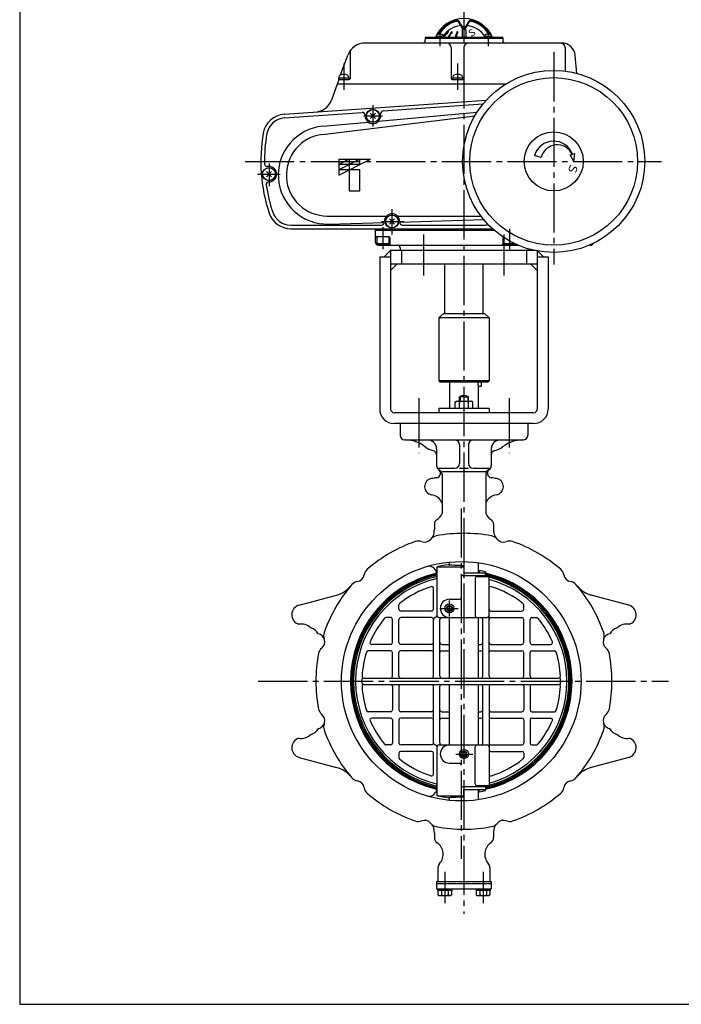
# Model space of a CAD drawing. Extents: x -180 to 206, y -138 to 132.
# Drawn here: x -180 to -59, y -138 to 42 of the extents above; entities that cross this region are included whole.
import ezdxf

# ---------------------------------------------------------------- set-up
doc = ezdxf.new("R2010")
doc.units = 0
doc.linetypes.add('CENTER', pattern=[12, 9, -1, 1, -1])
for name, color, linetype in [('1', 7, 'CONTINUOUS'), ('2', 7, 'CONTINUOUS'), ('20', 7, 'CONTINUOUS'), ('3', 7, 'CONTINUOUS')]:
    doc.layers.add(name, color=color, linetype=linetype)
doc.styles.get("Standard").update_dxf_attribs({"font": 'txt', "bigfont": 'BIGFONT'})

msp = doc.modelspace()

# ---------------------------------------------------------------- linework, layer by layer
at = {"layer": '1', "color": 2, "linetype": 'CENTER'}
for p, q in [((-98.721408, 46.515728), (-98.721408, -121.916411)), ((-106.971408, -27.553494), (-106.971408, -37.630488)), ((-90.471408, -27.553494), (-90.471408, -37.630488)), ((-99.213074, -47.731592), (-99.213074, -111.876408)), ((-101.388074, -67.527414), (-101.388074, -64.554666)), ((-102.900201, -66.023744), (-99.792467, -66.023744)), ((-136.344202, -79.358494), (-61.316475, -79.358494)), ((-100.233534, -92.693244), (-97.1258, -92.693244)), ((-102.221408, -114.271275), (-102.221408, -120.002186)), ((-95.221408, -114.271275), (-95.221408, -120.002186))]:
    msp.add_line(p, q, dxfattribs=at)
at = {"layer": '1'}
for p, q in [((-101.388074, -24.525161), (-101.388074, -29.425161)), ((-95.554741, -24.525161), (-95.554741, -25.358494)), ((-96.054741, -25.358494), (-95.554741, -25.358494)), ((-96.054741, -29.425161), (-96.054741, -25.358494)), ((-100.354741, -28.240976), (-100.096408, -28.091827)), ((-100.354741, -29.425161), (-100.354741, -28.240976)), ((-100.096408, -28.091827), (-97.346408, -28.091827)), ((-98.721408, -27.275161), (-99.554741, -27.275161)), ((-99.554741, -28.091827), (-99.554741, -27.275161)), ((-99.538074, -29.425161), (-99.538074, -28.240976)), ((-98.721408, -27.275161), (-97.888074, -27.275161)), ((-97.904741, -29.425161), (-97.904741, -28.240976)), ((-97.888074, -28.091827), (-97.888074, -27.275161)), ((-97.088074, -28.240976), (-97.346408, -28.091827)), ((-97.088074, -29.425161), (-97.088074, -28.240976)), ((-94.138074, -29.425161), (-103.304741, -29.425161)), ((-103.304741, -29.425161), (-103.304741, -30.191827)), ((-94.138074, -29.425161), (-94.138074, -30.191827)), ((-110.388074, -32.191827), (-110.388074, -34.358494)), ((-87.054741, -32.191827), (-87.054741, -34.358494)), ((-109.554741, -35.191827), (-87.888074, -35.191827)), ((-99.554741, -36.025161), (-99.554741, -39.525161)), ((-97.888074, -36.025161), (-97.888074, -39.525161)), ((-103.721408, -36.858494), (-103.721408, -39.912508)), ((-93.721408, -36.858494), (-93.721408, -39.912508)), ((-103.350325, -40.358494), (-100.388074, -40.358494)), ((-103.350325, -40.605883), (-103.092491, -40.777772)), ((-94.721408, -41.025161), (-102.721408, -41.025161)), ((-99.554741, -40.358494), (-97.888074, -40.358494)), ((-97.054741, -40.358494), (-94.092491, -40.358494)), ((-94.092491, -40.605883), (-94.350325, -40.777772)), ((-102.721408, -41.471147), (-102.721408, -48.667588)), ((-94.721408, -41.471147), (-94.721408, -48.667588)), ((-104.138074, -50.544729), (-104.138074, -51.58073)), ((-93.304741, -50.544729), (-93.304741, -51.58073)), ((-101.388074, -58.044891), (-101.388074, -57.550018)), ((-96.054741, -59.525161), (-96.054741, -57.670589)), ((-103.713074, -59.358494), (-103.939376, -58.966528)), ((-103.629741, -67.358494), (-103.629741, -58.408819)), ((-103.629741, -58.408819), (-98.721408, -58.408819)), ((-98.721408, -58.148997), (-98.721408, -59.525161)), ((-95.907751, -59.126718), (-95.907751, -59.525161)), ((-94.809004, -59.337136), (-94.809004, -59.525161)), ((-94.796408, -60.057379), (-98.879741, -60.057379)), ((-98.721408, -59.525161), (-94.796408, -59.525161)), ((-96.696463, -60.555482), (-96.696463, -67.358494)), ((-94.129741, -60.222149), (-96.36313, -60.222149)), ((-94.796408, -60.057379), (-94.796408, -59.525161)), ((-94.129741, -78.441827), (-94.129741, -60.222149)), ((-104.296408, -66.191827), (-104.296408, -62.367688)), ((-128.862576, -65.420963), (-122.024046, -63.588585)), ((-101.379741, -64.358494), (-99.546408, -64.358494)), ((-68.580239, -65.420963), (-75.41877, -63.588585)), ((-110.629741, -66.191827), (-110.629741, -65.387542)), ((-104.629741, -66.525161), (-110.296408, -66.525161)), ((-93.796408, -66.525161), (-88.129741, -66.525161)), ((-87.796408, -66.191827), (-87.796408, -65.387542)), ((-112.129741, -67.691827), (-112.982001, -67.691827)), ((-111.796408, -72.275161), (-111.796408, -68.025161)), ((-110.629741, -72.275161), (-110.629741, -68.025161)), ((-104.629741, -67.691827), (-110.296408, -67.691827)), ((-104.296408, -78.441827), (-104.296408, -68.025161)), ((-103.296408, -67.691827), (-94.463074, -67.691827)), ((-103.129741, -78.441827), (-103.129741, -68.025161)), ((-101.388074, -78.775161), (-101.388074, -67.691827)), ((-96.054741, -78.775161), (-96.054741, -67.691827)), ((-95.296408, -78.441827), (-95.296408, -68.025161)), ((-93.796408, -67.691827), (-88.129741, -67.691827)), ((-87.796408, -72.275161), (-87.796408, -68.025161)), ((-86.629741, -72.275161), (-86.629741, -68.025161)), ((-86.296408, -67.691827), (-85.444148, -67.691827)), ((-112.129741, -73.775161), (-116.256116, -73.775161)), ((-112.129741, -72.608494), (-115.579325, -72.608494)), ((-104.629741, -72.608494), (-110.296408, -72.608494)), ((-104.629741, -73.775161), (-110.296408, -73.775161)), ((-102.796408, -72.608494), (-101.388074, -72.608494)), ((-102.796408, -73.775161), (-101.388074, -73.775161)), ((-96.054741, -72.608494), (-95.629741, -72.608494)), ((-96.054741, -73.775161), (-95.629741, -73.775161)), ((-93.796408, -72.608494), (-88.129741, -72.608494)), ((-93.796408, -73.775161), (-88.129741, -73.775161)), ((-86.296408, -72.608494), (-82.846824, -72.608494)), ((-86.296408, -73.775161), (-82.170032, -73.775161)), ((-111.796408, -78.441827), (-111.796408, -74.108494)), ((-110.629741, -78.441827), (-110.629741, -74.108494)), ((-87.796408, -78.441827), (-87.796408, -74.108494)), ((-86.629741, -78.441827), (-86.629741, -74.108494)), ((-117.022833, -78.775161), (-81.403316, -78.775161)), ((-117.022833, -79.941827), (-81.403316, -79.941827)), ((-111.796408, -80.275161), (-111.796408, -84.608494)), ((-110.629741, -80.275161), (-110.629741, -84.608494)), ((-104.296408, -90.691827), (-104.296408, -80.275161)), ((-103.129741, -90.691827), (-103.129741, -80.275161)), ((-101.388074, -91.025161), (-101.388074, -79.941827)), ((-96.054741, -91.025161), (-96.054741, -79.941827)), ((-95.296408, -90.691827), (-95.296408, -80.275161)), ((-94.129741, -80.275161), (-94.129741, -98.49484)), ((-87.796408, -80.275161), (-87.796408, -84.608494)), ((-86.629741, -80.275161), (-86.629741, -84.608494)), ((-112.129741, -84.941827), (-116.256116, -84.941827)), ((-112.129741, -86.108494), (-115.579325, -86.108494)), ((-111.796408, -86.441827), (-111.796408, -90.691827)), ((-110.629741, -86.441827), (-110.629741, -90.691827)), ((-104.629741, -84.941827), (-110.296408, -84.941827)), ((-104.629741, -86.108494), (-110.296408, -86.108494)), ((-102.796408, -84.941827), (-101.388074, -84.941827)), ((-102.796408, -86.108494), (-101.388074, -86.108494)), ((-96.054741, -84.941827), (-95.629741, -84.941827)), ((-96.054741, -86.108494), (-95.629741, -86.108494)), ((-93.796408, -84.941827), (-88.129741, -84.941827)), ((-93.796408, -86.108494), (-88.129741, -86.108494)), ((-87.796408, -86.441827), (-87.796408, -90.691827)), ((-86.629741, -86.441827), (-86.629741, -90.691827)), ((-86.296408, -84.941827), (-82.170032, -84.941827)), ((-86.296408, -86.108494), (-82.846824, -86.108494)), ((-112.129741, -91.025161), (-112.982001, -91.025161)), ((-104.629741, -91.025161), (-110.296408, -91.025161)), ((-103.629741, -100.308169), (-103.629741, -91.358494)), ((-103.296408, -91.025161), (-94.463074, -91.025161)), ((-96.696463, -98.161506), (-96.696463, -91.358494)), ((-93.796408, -91.025161), (-88.129741, -91.025161)), ((-86.296408, -91.025161), (-85.444148, -91.025161)), ((-128.862576, -93.296025), (-122.024046, -95.128403)), ((-110.629741, -92.525161), (-110.629741, -93.329446)), ((-104.629741, -92.191827), (-110.296408, -92.191827)), ((-104.296408, -96.3493), (-104.296408, -92.525161)), ((-93.796408, -92.191827), (-88.129741, -92.191827)), ((-87.796408, -92.525161), (-87.796408, -93.329446)), ((-68.580239, -93.296025), (-75.41877, -95.128403)), ((-101.379741, -94.358494), (-99.546408, -94.358494)), ((-94.796408, -98.65961), (-98.879741, -98.65961)), ((-94.129741, -98.49484), (-96.36313, -98.49484)), ((-94.796408, -98.65961), (-94.796408, -99.191827)), ((-94.796408, -98.65961), (-94.796408, -99.191827)), ((-103.713074, -99.358494), (-103.939376, -99.75046)), ((-103.629741, -100.308169), (-98.721408, -100.308169)), ((-101.388074, -101.166971), (-101.388074, -100.672097)), ((-98.721408, -99.191827), (-94.796408, -99.191827)), ((-98.721408, -100.567991), (-98.721408, -99.191827)), ((-96.054741, -101.046399), (-96.054741, -99.191827)), ((-95.907751, -99.59027), (-95.907751, -99.191827)), ((-94.809004, -99.379852), (-94.809004, -99.191827)), ((-104.138074, -107.136258), (-104.138074, -107.989488)), ((-93.304741, -107.136258), (-93.304741, -107.989488)), ((-103.471408, -113.492468), (-103.471408, -116.025161)), ((-93.971408, -113.492468), (-93.971408, -116.025161)), ((-103.721408, -116.025161), (-93.721408, -116.025161)), ((-103.721408, -116.025161), (-103.721408, -117.358494)), ((-103.721408, -116.358494), (-93.721408, -116.358494)), ((-93.721408, -116.025161), (-93.721408, -117.358494)), ((-103.721408, -117.358494), (-93.721408, -117.358494)), ((-103.504741, -117.691827), (-103.504741, -117.358494)), ((-100.938074, -117.691827), (-103.504741, -117.691827)), ((-103.471408, -117.691827), (-103.471408, -118.488213)), ((-103.471408, -118.488213), (-103.263074, -118.608494)), ((-103.263074, -118.608494), (-101.179741, -118.608494)), ((-102.846408, -117.691827), (-102.846408, -118.488213)), ((-102.221408, -117.691827), (-102.304741, -117.358494)), ((-102.221408, -117.358494), (-102.138074, -117.691827)), ((-101.596408, -117.691827), (-101.596408, -118.488213)), ((-100.971408, -118.488213), (-101.179741, -118.608494)), ((-100.971408, -117.691827), (-100.971408, -118.488213)), ((-100.938074, -117.358494), (-100.938074, -117.691827)), ((-96.504741, -117.691827), (-96.504741, -117.358494)), ((-93.938074, -117.691827), (-96.504741, -117.691827)), ((-96.471408, -117.691827), (-96.471408, -118.488213)), ((-96.471408, -118.488213), (-96.263074, -118.608494)), ((-96.263074, -118.608494), (-94.179741, -118.608494)), ((-95.846408, -117.691827), (-95.846408, -118.488213)), ((-95.221408, -117.691827), (-95.304741, -117.358494)), ((-95.221408, -117.358494), (-95.138074, -117.691827)), ((-94.596408, -117.691827), (-94.596408, -118.488213)), ((-93.971408, -118.488213), (-94.179741, -118.608494)), ((-93.971408, -117.691827), (-93.971408, -118.488213)), ((-93.938074, -117.358494), (-93.938074, -117.691827))]:
    msp.add_line(p, q, dxfattribs=at)
at = {"layer": '1', "color": 2}
for p, q in [((-99.419408, -27.195675), (-99.419408, -28.091827)), ((-98.023408, -27.195675), (-98.023408, -28.091827))]:
    msp.add_line(p, q, dxfattribs=at)
at = {"layer": '1'}
for centre, radius in [((-99.213074, -79.358494), 21.916667), ((-101.388074, -66.023744), 0.8375), ((-101.388074, -66.023744), 0.525), ((-101.388074, -66.023744), 0.409833), ((-98.721408, -92.693244), 0.8375), ((-98.721408, -92.693244), 0.525), ((-98.721408, -92.693244), 0.409833)]:
    msp.add_circle(centre, radius, dxfattribs=at)
at = {"layer": '1', "color": 2}
for centre in [(-101.388074, -66.023744), (-98.721408, -92.693244)]:
    msp.add_circle(centre, 0.5, dxfattribs=at)
at = {"layer": '1'}
for centre, radius, start, end in [((-93.521627, -24.525161), 2.666667, 180, 198.209957), ((-98.721408, -28.53905), 1.513889, 56.601512, 123.398491), ((-99.946408, -28.765903), 0.665044, 52.121121, 127.878879), ((-98.721408, -30.550858), 2.45, 70.528781, 109.471223), ((-97.496408, -28.765903), 0.665044, 52.121121, 127.878879), ((-109.554741, -34.358494), 0.833333, 180, 270), ((-109.436884, -41.025161), 5.833333, 51.427349, 90), ((-105.388074, -36.858494), 1.666667, 0, 90), ((-100.388074, -36.025161), 0.833333, 0, 90), ((-97.054741, -36.025161), 0.833333, 90, 180), ((-92.054741, -36.858494), 1.666667, 90, 180), ((-88.005932, -41.025161), 5.833333, 90, 128.572651), ((-87.888074, -34.358494), 0.833333, 270, 360), ((-103.721408, -33.858494), 3.333333, 231.427349, 258.463041), ((-104.554741, -37.940977), 0.833333, 0, 78.463041), ((-92.888074, -37.940977), 0.833333, 101.536959, 180), ((-93.721408, -33.858494), 3.333333, 281.536959, 308.572651), ((-100.388074, -39.525161), 0.833333, 270, 360), ((-97.054741, -39.525161), 0.833333, 180, 270), ((-103.833354, -41.285178), 0.833333, 277.647133, 55.447038), ((-102.888074, -39.912508), 0.833333, 180, 236.309932), ((-103.554741, -41.471147), 0.833333, 0, 56.309932), ((-93.888074, -41.471147), 0.833333, 123.690068, 180), ((-93.609461, -41.285178), 0.833333, 124.552962, 262.352867), ((-94.554741, -39.912508), 0.833333, 303.690068, 360), ((-104.429741, -43.731272), 1.5, 99.102786, 261.496804), ((-98.721408, -79.358494), 37.58163, 97.647133, 99.102786), ((-98.721408, -79.358494), 37.58163, 80.897214, 82.352867), ((-93.013074, -43.731272), 1.5, 278.503196, 80.897214), ((-105.021199, -47.687303), 2.5, 23.086099, 81.496804), ((-92.421616, -47.687303), 2.5, 98.503196, 156.913901), ((-103.304741, -50.544729), 0.833333, 120.993277, 180), ((-105.021199, -47.687303), 2.5, 300.993277, 336.913901), ((-92.421616, -47.687303), 2.5, 203.086099, 239.006723), ((-94.138074, -50.544729), 0.833333, 0, 59.006723), ((-105.834026, -52.021612), 1.666667, 314.636169, 352.399528), ((-109.138074, -51.58073), 5, 352.399528, 360), ((-88.304741, -51.58073), 5, 180, 187.600472), ((-91.608789, -52.021612), 1.666667, 187.600472, 225.363831), ((-98.721408, -79.358494), 27.083333, 109.181635, 130.818365), ((-107.072408, -55.352917), 1.666667, 69.178135, 109.181635), ((-105.946773, -52.393065), 1.5, 249.178135, 320.821865), ((-103.492018, -54.393554), 1.666667, 100.818365, 140.821865), ((-98.721408, -79.358494), 27.083333, 79.181635, 100.818365), ((-93.950797, -54.393554), 1.666667, 39.178135, 79.181635), ((-91.496043, -52.393065), 1.5, 219.178135, 290.821865), ((-90.370408, -55.352917), 1.666667, 70.818365, 110.821865), ((-98.721408, -79.358494), 27.083333, 49.181635, 70.818365), ((-115.335348, -60.123527), 1.666667, 130.818365, 170.821865), ((-105.094076, -59.633195), 1.333333, 30, 106.601694), ((-104.007906, -59.358494), 0.294831, 283.481732, 360), ((-99.213074, -79.358494), 20.5, 102.441762, 102.680383), ((-98.796408, -79.358494), 21.5, 97.371053, 102.991482), ((-95.888074, 48.632088), 106.818669, 266.959066, 268.480068), ((-95.907751, 17.329986), 76.456704, 269.889847, 270), ((-99.212775, -79.358545), 20.5, 77.595146, 80.722244), ((-82.107468, -60.123527), 1.666667, 9.178135, 49.181635), ((-99.213074, -79.358494), 20.271899, 103.481732, 256.518268), ((-99.213074, -79.358494), 20.105969, 102.689617, 257.310383), ((-117.956375, -62.744554), 1.666667, 99.178135, 139.181635), ((-99.213074, -79.358494), 19.934732, 102.800462, 257.199538), ((-99.213074, -79.358494), 19.702297, 102.954084, 257.045916), ((-99.213074, -79.358494), 19.333333, 103.205732, 256.794268), ((-118.461472, -59.61843), 1.5, 279.178135, 350.821865), ((-98.879741, -59.724045), 0.333333, 180, 270), ((-96.36313, -60.555482), 0.333333, 90, 180), ((-99.213074, -79.358494), 20.105969, 282.689617, 77.310383), ((-99.213074, -79.358494), 20.271899, 282.58404, 77.41596), ((-99.213074, -79.358494), 19.934732, 282.800462, 77.199538), ((-99.213074, -79.358494), 19.8, 75.123642, 77.110941), ((-99.213074, -79.358494), 19.702297, 284.951846, 75.048154), ((-99.213074, -79.358494), 19.333333, 285.244051, 74.755949), ((-78.981343, -59.61843), 1.5, 189.178135, 260.821865), ((-79.486441, -62.744554), 1.666667, 40.818365, 80.821865), ((-98.721408, -79.358494), 27.083333, 139.181635, 160.818365), ((-123.318141, -58.758956), 5, 285, 320.054135), ((-99.213074, -79.358494), 18.166667, 107.682274, 128.425414), ((-104.629741, -62.367688), 0.333333, 0, 107.682274), ((-93.796408, -62.367688), 0.333333, 72.317726, 180), ((-99.213074, -79.358494), 18.166667, 51.574586, 72.317726), ((-98.721408, -79.358494), 27.083333, 19.181635, 40.818365), ((-74.124674, -58.758956), 5, 219.945865, 255), ((-101.379741, -66.025161), 1.666667, 90, 270), ((-99.546408, -64.025161), 0.333333, 270, 360), ((-128.388074, -67.191827), 1.833333, 105, 250.977807), ((-110.296408, -65.387542), 0.333333, 128.425414, 180), ((-110.296408, -66.191827), 0.333333, 180, 270), ((-104.629741, -66.191827), 0.333333, 270, 360), ((-93.796408, -66.191827), 0.333333, 180, 270), ((-88.129741, -66.191827), 0.333333, 270, 360), ((-88.129741, -65.387542), 0.333333, 0, 51.574586), ((-69.054741, -67.191827), 1.833333, 289.022193, 75), ((-99.213074, -79.358494), 18.166667, 140.541881, 156.59698), ((-112.982001, -68.025161), 0.333333, 90, 140.541881), ((-112.129741, -68.025161), 0.333333, 0, 90), ((-110.296408, -68.025161), 0.333333, 90, 180), ((-104.629741, -68.025161), 0.333333, 0, 90), ((-103.963074, -68.025161), 0.333333, 90, 180), ((-103.963074, -67.358494), 0.333333, 270, 0), ((-103.296408, -67.358494), 0.333333, 180, 270), ((-102.796408, -68.025161), 0.333333, 90, 180), ((-96.36313, -67.358494), 0.333333, 180, 270), ((-95.629741, -68.025161), 0.333333, 0, 90), ((-94.463074, -67.358494), 0.333333, 270, 360), ((-93.796408, -68.025161), 0.333333, 90, 180), ((-88.129741, -68.025161), 0.333333, 0, 90), ((-86.296408, -68.025161), 0.333333, 90, 180), ((-85.444148, -68.025161), 0.333333, 39.458119, 90), ((-99.213074, -79.358494), 18.166667, 23.40302, 39.458119), ((-128.504121, -71.37824), 2.5, 45.073483, 101.104557), ((-127.296713, -71.701764), 2.166667, 28.690895, 75.073456), ((-70.146102, -71.701764), 2.166667, 104.926544, 151.309105), ((-68.938695, -71.37824), 2.5, 78.895443, 134.926517), ((-125.686837, -72.133129), 1.5, 309.178135, 78.822554), ((-122.726985, -71.007494), 1.666667, 160.818365, 200.821865), ((-71.755978, -72.133129), 1.5, 101.177446, 230.821865), ((-74.71583, -71.007494), 1.666667, 339.178135, 19.181635), ((-123.686348, -74.587884), 1.666667, 129.178135, 169.181635), ((-116.256116, -74.108494), 0.333333, 90, 162.878886), ((-115.579325, -72.275161), 0.333333, 156.59698, 270), ((-112.129741, -72.275161), 0.333333, 270, 360), ((-112.129741, -74.108494), 0.333333, 0, 90), ((-110.296408, -72.275161), 0.333333, 180, 270), ((-110.296408, -74.108494), 0.333333, 90, 180), ((-104.629741, -72.275161), 0.333333, 270, 0), ((-104.629741, -74.108494), 0.333333, 0, 90), ((-102.796408, -72.275161), 0.333333, 180, 270), ((-102.796408, -74.108494), 0.333333, 90, 180), ((-95.629741, -72.275161), 0.333333, 270, 360), ((-95.629741, -74.108494), 0.333333, 360, 90), ((-93.796408, -72.275161), 0.333333, 180, 270), ((-93.796408, -74.108494), 0.333333, 90, 180), ((-88.129741, -72.275161), 0.333333, 270, 360), ((-88.129741, -74.108494), 0.333333, 0, 90), ((-86.296408, -72.275161), 0.333333, 180, 270), ((-86.296408, -74.108494), 0.333333, 90, 180), ((-82.846824, -72.275161), 0.333333, 270, 23.40302), ((-82.170032, -74.108494), 0.333333, 17.121114, 90), ((-73.756468, -74.587884), 1.666667, 10.818365, 50.821865), ((-98.721408, -79.358494), 27.083333, 169.181635, 190.818365), ((-99.213074, -79.358494), 18.166667, 162.878886, 177.053591), ((-99.213074, -79.358494), 18.166667, 2.946409, 17.121114), ((-98.721408, -79.358494), 27.083333, 349.181635, 10.818365), ((-99.213074, -79.358494), 18.166667, 178.159911, 181.840089), ((-117.022833, -78.441827), 0.333333, 177.053591, 270), ((-112.129741, -78.441827), 0.333333, 270, 360), ((-110.296408, -78.441827), 0.333333, 180, 270), ((-104.629741, -78.441827), 0.333333, 270, 360), ((-102.796408, -78.441827), 0.333333, 180, 270), ((-95.629741, -78.441827), 0.333333, 270, 360), ((-93.796408, -78.441827), 0.333333, 180, 270), ((-88.129741, -78.441827), 0.333333, 270, 360), ((-86.296408, -78.441827), 0.333333, 180, 270), ((-81.403316, -78.441827), 0.333333, 270, 2.946409), ((-99.213074, -79.358494), 18.166667, 358.159911, 1.840089), ((-117.022833, -80.275161), 0.333333, 90, 182.946409), ((-99.213074, -79.358494), 18.166667, 182.946409, 197.121114), ((-112.129741, -80.275161), 0.333333, 0, 90), ((-110.296408, -80.275161), 0.333333, 90, 180), ((-104.629741, -80.275161), 0.333333, 0, 90), ((-102.796408, -80.275161), 0.333333, 90, 180), ((-95.629741, -80.275161), 0.333333, 0, 90), ((-93.796408, -80.275161), 0.333333, 90, 180), ((-88.129741, -80.275161), 0.333333, 0, 90), ((-86.296408, -80.275161), 0.333333, 90, 180), ((-99.213074, -79.358494), 18.166667, 342.878886, 357.053591), ((-81.403316, -80.275161), 0.333333, 357.053591, 90), ((-123.686348, -84.129105), 1.666667, 190.818365, 230.821865), ((-116.256116, -84.608494), 0.333333, 197.121114, 270), ((-112.129741, -84.608494), 0.333333, 270, 0), ((-110.296408, -84.608494), 0.333333, 180, 270), ((-104.629741, -84.608494), 0.333333, 270, 360), ((-102.796408, -84.608494), 0.333333, 180, 270), ((-95.629741, -84.608494), 0.333333, 270, 360), ((-93.796408, -84.608494), 0.333333, 180, 270), ((-88.129741, -84.608494), 0.333333, 270, 360), ((-86.296408, -84.608494), 0.333333, 180, 270), ((-82.170032, -84.608494), 0.333333, 270, 342.878886), ((-73.756468, -84.129105), 1.666667, 309.178135, 349.181635), ((-125.686837, -86.583859), 1.5, 281.177446, 50.821865), ((-115.579325, -86.441827), 0.333333, 90, 203.40302), ((-112.129741, -86.441827), 0.333333, 360, 90), ((-110.296408, -86.441827), 0.333333, 90, 180), ((-104.629741, -86.441827), 0.333333, 0, 90), ((-102.796408, -86.441827), 0.333333, 90, 180), ((-95.629741, -86.441827), 0.333333, 0, 90), ((-93.796408, -86.441827), 0.333333, 90, 180), ((-88.129741, -86.441827), 0.333333, 0, 90), ((-86.296408, -86.441827), 0.333333, 90, 180), ((-82.846824, -86.441827), 0.333333, 336.59698, 90), ((-71.755978, -86.583859), 1.5, 129.178135, 258.822554), ((-127.296713, -87.015224), 2.166667, 284.926544, 331.309105), ((-122.726985, -87.709494), 1.666667, 159.178135, 199.181635), ((-98.721408, -79.358494), 27.083333, 199.181635, 220.818365), ((-99.213074, -79.358494), 18.166667, 203.40302, 219.458119), ((-99.213074, -79.358494), 18.166667, 320.541881, 336.59698), ((-98.721408, -79.358494), 27.083333, 319.181635, 340.818365), ((-74.71583, -87.709494), 1.666667, 340.818365, 20.821865), ((-70.146102, -87.015224), 2.166667, 208.690895, 255.073456), ((-128.388074, -91.525161), 1.833333, 109.022193, 255), ((-128.504121, -87.338748), 2.5, 258.895443, 314.926517), ((-68.938695, -87.338748), 2.5, 225.073483, 281.104557), ((-69.054741, -91.525161), 1.833333, 285, 70.977807), ((-112.982001, -90.691827), 0.333333, 219.458119, 270), ((-112.129741, -90.691827), 0.333333, 270, 360), ((-110.296408, -90.691827), 0.333333, 180, 270), ((-104.629741, -90.691827), 0.333333, 270, 360), ((-103.963074, -90.691827), 0.333333, 180, 270), ((-103.963074, -91.358494), 0.333333, 0, 90), ((-103.296408, -91.358494), 0.333333, 90, 180), ((-102.796408, -90.691827), 0.333333, 180, 270), ((-101.379741, -92.691827), 1.666667, 90, 270), ((-96.36313, -91.358494), 0.333333, 90, 180), ((-95.629741, -90.691827), 0.333333, 270, 360), ((-94.463074, -91.358494), 0.333333, 0, 90), ((-93.796408, -90.691827), 0.333333, 180, 270), ((-88.129741, -90.691827), 0.333333, 270, 360), ((-86.296408, -90.691827), 0.333333, 180, 270), ((-85.444148, -90.691827), 0.333333, 270, 320.541881), ((-110.296408, -92.525161), 0.333333, 90, 180), ((-110.296408, -93.329446), 0.333333, 180, 231.574586), ((-99.213074, -79.358494), 18.166667, 231.574586, 252.317726), ((-104.629741, -92.525161), 0.333333, 360, 90), ((-93.796408, -92.525161), 0.333333, 90, 180), ((-99.213074, -79.358494), 18.166667, 287.682274, 308.425414), ((-88.129741, -92.525161), 0.333333, 0, 90), ((-88.129741, -93.329446), 0.333333, 308.425414, 360), ((-123.318141, -99.958033), 5, 39.945865, 75), ((-99.546408, -94.691827), 0.333333, 0, 90), ((-74.124674, -99.958033), 5, 105, 140.054135), ((-117.956375, -95.972434), 1.666667, 220.818365, 260.821865), ((-104.629741, -96.3493), 0.333333, 252.317726, 360), ((-93.796408, -96.3493), 0.333333, 180, 287.682274), ((-79.486441, -95.972434), 1.666667, 279.178135, 319.181635), ((-118.461472, -99.098558), 1.5, 9.178135, 80.821865), ((-115.335348, -98.593461), 1.666667, 189.178135, 229.181635), ((-104.007906, -99.358494), 0.294831, 0, 76.518268), ((-98.879741, -98.992943), 0.333333, 90, 180), ((-96.36313, -98.161506), 0.333333, 180, 270), ((-99.213074, -79.358494), 19.8, 282.889059, 284.876358), ((-82.107468, -98.593461), 1.666667, 310.818365, 350.821865), ((-78.981343, -99.098558), 1.5, 99.178135, 170.821865), ((-98.721408, -79.358494), 27.083333, 229.181635, 250.818365), ((-105.094076, -99.083793), 1.333333, 253.398306, 330), ((-99.213074, -79.358494), 20.5, 257.319617, 257.558238), ((-98.796408, -79.358494), 21.5, 257.008518, 262.628947), ((-95.888074, -207.349077), 106.818669, 91.519932, 93.040934), ((-95.907751, -176.046975), 76.456704, 90, 90.110153), ((-99.212775, -79.358444), 20.5, 279.277756, 282.404854), ((-98.721408, -79.358494), 27.083333, 289.181635, 310.818365), ((-107.072408, -103.364071), 1.666667, 250.818365, 290.821865), ((-105.946773, -106.323923), 1.5, 39.178135, 110.821865), ((-103.492018, -104.323434), 1.666667, 219.178135, 259.181635), ((-105.834026, -106.695376), 1.666667, 7.600472, 45.363831), ((-98.721408, -79.358494), 27.083333, 259.181635, 280.818365), ((-93.950797, -104.323434), 1.666667, 280.818365, 320.821865), ((-91.608789, -106.695376), 1.666667, 134.636169, 172.399528), ((-91.496043, -106.323923), 1.5, 69.178135, 140.821865), ((-90.370408, -103.364071), 1.666667, 249.178135, 289.181635), ((-109.138074, -107.136258), 5, 0, 7.600472), ((-102.971408, -107.989488), 1.166667, 180, 236.010975), ((-94.471408, -107.989488), 1.166667, 303.989025, 360), ((-88.304741, -107.136258), 5, 172.399528, 180), ((-105.021199, -111.029685), 2.5, 317.804066, 56.010975), ((-92.421616, -111.029685), 2.5, 123.989025, 222.195934), ((-102.304741, -113.492468), 1.166667, 137.804066, 180), ((-95.138074, -113.492468), 1.166667, 0, 42.195934), ((-103.158908, -118.086483), 0.508962, 232.121121, 307.878879), ((-102.221408, -116.720446), 1.875, 250.528777, 289.471219), ((-101.283908, -118.086483), 0.508962, 232.121121, 307.878879), ((-96.158908, -118.086483), 0.508962, 232.121121, 307.878879), ((-95.221408, -116.720446), 1.875, 250.528777, 289.471219), ((-94.283908, -118.086483), 0.508962, 232.121121, 307.878879)]:
    msp.add_arc(centre, radius, start, end, dxfattribs=at)
at = {"layer": '2'}
for p, q in [((-99.054741, 39.891506), (-99.054741, 38.508173)), ((-98.888074, 40.058173), (-98.82728, 40.058173)), ((-98.615497, 40.058192), (-98.554741, 40.058173)), ((-98.388074, 39.891506), (-98.388074, 38.508173)), ((-91.638074, 38.508173), (-105.804741, 38.508173)), ((-105.804741, 38.508173), (-105.804741, 37.974839)), ((-91.638074, 38.308173), (-105.804741, 38.308173)), ((-102.507492, 38.674839), (-103.774158, 38.674839)), ((-103.774158, 38.674839), (-103.774158, 38.508173)), ((-103.724158, 38.83801), (-103.724158, 38.674839)), ((-102.557492, 38.83801), (-102.557492, 38.674839)), ((-102.507492, 38.674839), (-102.507492, 38.508173)), ((-93.668657, 38.674839), (-94.935324, 38.674839)), ((-94.935324, 38.674839), (-94.935324, 38.508173)), ((-94.885324, 38.83801), (-94.885324, 38.674839)), ((-93.718657, 38.83801), (-93.718657, 38.674839)), ((-93.668657, 38.674839), (-93.668657, 38.508173)), ((-91.638074, 38.508173), (-91.638074, 37.974839)), ((-80.835067, 37.474839), (-116.824273, 37.474839)), ((-101.054741, 36.641506), (-101.054741, 30.974839)), ((-98.721408, 36.641506), (-98.721408, 30.974839)), ((-80.221408, 36.641506), (-80.221408, 32.344118)), ((-121.282074, 31.639811), (-119.956581, 35.281573)), ((-119.554741, 35.769658), (-119.554741, 30.974839)), ((-78.058682, 31.924896), (-78.344581, 35.192729)), ((-121.584766, 30.808173), (-122.960691, 27.02785)), ((-121.679741, 31.058173), (-121.679741, 30.808173)), ((-119.763074, 31.058173), (-121.679741, 31.058173)), ((-121.679741, 30.808173), (-119.721408, 30.808173)), ((-121.596408, 31.312675), (-121.596408, 31.058173)), ((-119.846408, 31.312675), (-119.846408, 31.058173)), ((-119.763074, 31.058173), (-119.763074, 30.808173)), ((-100.888074, 30.808173), (-98.888074, 30.808173)), ((-100.846408, 31.058173), (-100.846408, 30.808173)), ((-98.929741, 31.058173), (-100.846408, 31.058173)), ((-100.763074, 31.312675), (-100.763074, 31.058173)), ((-99.013074, 31.312675), (-99.013074, 31.058173)), ((-98.929741, 31.058173), (-98.929741, 30.808173)), ((-91.084453, 29.974839), (-121.888074, 29.974839)), ((-131.621486, 24.439855), (-94.630595, 27.02651)), ((-113.506286, 25.038298), (-95.242081, 26.315456)), ((-131.574981, 23.774812), (-117.339619, 24.770246)), ((-124.623553, 20.753717), (-96.744125, 24.131751)), ((-116.804741, 24.141506), (-116.804741, 24.271464)), ((-115.859479, 23.670101), (-114.91667, 24.61291)), ((-114.91667, 23.670101), (-115.859479, 24.61291)), ((-114.343506, 23.18452), (-96.307296, 24.847323)), ((-113.971408, 24.141506), (-113.971408, 24.539516)), ((-124.545224, 22.243999), (-116.240069, 23.009671)), ((-121.638074, 16.224839), (-121.638074, 13.308173)), ((-121.638074, 16.224839), (-115.804741, 16.224839)), ((-121.638074, 13.308173), (-115.804741, 16.224839)), ((-117.749186, 16.224839), (-121.638074, 14.280395)), ((-119.69363, 16.224839), (-121.638074, 15.252617)), ((-119.69363, 16.224839), (-119.69363, 10.391506)), ((-117.749186, 15.252617), (-117.749186, 16.224839)), ((-84.605396, 16.511553), (-85.843069, 16.889948)), ((-79.2864, 16.988841), (-78.905922, 17.090789)), ((-78.604741, 15.808173), (-79.2864, 16.988841)), ((-78.840677, 17.108272), (-78.405642, 17.224839)), ((-78.604741, 15.808173), (-78.405642, 17.224839)), ((-134.388074, 14.891506), (-134.718397, 14.891506)), ((-117.749186, 15.252617), (-121.638074, 15.252617)), ((-134.859479, 13.003435), (-133.91667, 13.946244)), ((-133.91667, 13.003435), (-134.859479, 13.946244)), ((-117.749186, 14.280395), (-121.638074, 14.280395)), ((-117.749186, 10.391506), (-117.749186, 14.280395)), ((-134.388074, 12.058173), (-134.406465, 12.058173)), ((-119.69363, 10.391506), (-117.749186, 10.391506)), ((-123.721408, 5.808173), (-112.891541, 5.808173)), ((-110.884608, 5.808173), (-95.638074, 5.808173)), ((-130.396576, 4.141506), (-113.804741, 4.141506)), ((-123.464387, 4.338133), (-113.304892, 4.629236)), ((-113.304741, 4.808173), (-113.304741, 4.641506)), ((-112.359479, 4.336768), (-111.41667, 5.279577)), ((-111.41667, 4.336768), (-112.359479, 5.279577)), ((-110.471408, 4.710425), (-95.118343, 5.150341)), ((-110.471408, 4.808173), (-110.471408, 4.641506)), ((-109.971408, 4.141506), (-94.804741, 4.141506)), ((-130.396576, 3.474839), (-93.514856, 3.474839)), ((-114.888074, 0.974839), (-114.888074, 3.308173)), ((-93.136792, 3.141506), (-114.888074, 3.141506)), ((-112.388074, 1.974839), (-114.804741, 1.974839)), ((-114.638074, 1.974839), (-114.638074, 0.724839)), ((-112.471408, 1.974839), (-112.471408, 0.724839)), ((-112.304741, 1.891506), (-112.304741, 0.641506)), ((-91.638074, 1.891506), (-91.638074, 0.641506)), ((-91.471408, 1.888762), (-91.471408, 0.724839)), ((-114.638074, 0.724839), (-114.493737, 0.641506)), ((-112.471408, 0.724839), (-114.638074, 0.724839)), ((-114.493737, 0.641506), (-112.615745, 0.641506)), ((-114.388074, 0.474839), (-88.836714, 0.474839)), ((-112.471408, 0.724839), (-112.615745, 0.641506)), ((-91.471408, 0.724839), (-91.32707, 0.641506)), ((-89.394934, 0.724839), (-91.471408, 0.724839)), ((-91.32707, 0.641506), (-89.449079, 0.641506)), ((-89.345123, 0.701525), (-89.449079, 0.641506)), ((-75.772768, 0.474839), (-75.554741, 0.474839)), ((-110.388074, -0.025161), (-110.388074, -0.525161)), ((-87.054741, -0.167286), (-87.054741, -0.525161))]:
    msp.add_line(p, q, dxfattribs=at)
at = {"layer": '2', "color": 2, "linetype": 'CENTER'}
for p, q in [((-94.30199, 39.699056), (-94.30199, 36.890676)), ((-103.140825, 39.627414), (-103.140825, 36.890676)), ((-82.304741, 35.785038), (-82.304741, -3.081818)), ((-120.721408, 33.751476), (-120.721408, 28.895916)), ((-99.888074, 33.751476), (-99.888074, 28.895916)), ((-115.388074, 26.130324), (-115.388074, 22.17595)), ((-117.024093, 24.141506), (-113.645431, 24.141506)), ((-138.760167, 15.808173), (-62.598648, 15.808173)), ((-134.388074, 15.436466), (-134.388074, 11.253106)), ((-136.478021, 13.474839), (-132.37358, 13.474839)), ((-111.888074, 7.069757), (-111.888074, 2.41282)), ((-113.824645, 4.808173), (-109.720199, 4.808173)), ((-113.554741, 3.755497), (-113.554741, -0.281023)), ((-106.087241, -5.093588), (-106.087241, 2.43029)), ((-91.355574, -5.093588), (-91.355574, 2.43029)), ((-90.388074, 3.474839), (-90.388074, -0.281023))]:
    msp.add_line(p, q, dxfattribs=at)
at = {"layer": '2'}
for centre, radius in [((-82.304741, 15.808173), 16.666667), ((-82.304741, 15.808173), 15.333333), ((-115.388074, 24.141506), 1.208333), ((-115.388074, 24.141506), 1.166667), ((-82.304741, 15.808173), 5.416667), ((-134.388074, 13.474839), 1.208333), ((-134.388074, 13.474839), 1.166667), ((-111.888074, 4.808173), 1.208333), ((-111.888074, 4.808173), 1.166667)]:
    msp.add_circle(centre, radius, dxfattribs=at)
for centre, radius, start, end in [((-98.721408, 36.308173), 5.666667, 22.844739, 157.155261), ((-98.721408, 36.308173), 5.52708, 104.962752, 150.128593), ((-100.019355, 41.164804), 0.5, 42.388379, 104.962752), ((-100.013707, 41.12636), 0.333333, 48.747449, 105.470231), ((-100.881045, 40.378292), 1.666667, 22.238154, 42.388379), ((-96.56177, 40.378292), 1.666667, 137.611621, 157.761846), ((-97.423461, 41.164804), 0.5, 75.037248, 137.611621), ((-97.429109, 41.12636), 0.333333, 74.529769, 131.252551), ((-98.721408, 36.308173), 5.52708, 29.871407, 75.037248), ((-98.642259, 36.171083), 5.474893, 105.470231, 147.621493), ((-98.721408, 36.058173), 4.666667, 98.115746, 145.287318), ((-100.453293, 40.625153), 1, 20.135943, 48.747449), ((-97.636658, 41.657899), 2, 200.135943, 231.694293), ((-97.79565, 41.639816), 1.666667, 202.238154, 227.992896), ((-98.888074, 39.891506), 0.166667, 90, 180), ((-98.721408, 40.611914), 0.283333, 227.992896, 312.007104), ((-98.721408, 40.284649), 0.25, 231.694293, 308.305707), ((-99.806158, 41.657899), 2, 308.305707, 339.864057), ((-98.554741, 39.891506), 0.166667, 0, 90), ((-99.647166, 41.639816), 1.666667, 312.007104, 337.761846), ((-98.721408, 36.058173), 4.666667, 34.712682, 81.884254), ((-96.989522, 40.625153), 1, 131.252551, 159.864057), ((-98.800556, 36.171083), 5.474893, 32.378507, 74.529769), ((-106.304741, 37.974839), 0.5, 270, 360), ((-103.507492, 38.83801), 0.216667, 106.60155, 180), ((-103.140825, 37.608173), 1.5, 73.39845, 106.60155), ((-102.774158, 38.83801), 0.216667, 0, 73.39845), ((-98.339465, 36.18015), 4.699627, 134.156238, 150.306296), ((-98.275684, 36.18015), 4.699627, 134.711482, 150.306296), ((-101.597753, 39.535846), 0.022326, 314.711482, 134.156238), ((-96.934271, 36.474631), 5.078822, 142.882669, 156.39704), ((-96.81642, 36.474631), 5.078822, 143.677597, 156.39704), ((-100.946466, 39.510939), 0.047234, 323.677597, 142.882669), ((-92.975322, 36.769111), 7.54582, 158.681079, 166.675437), ((-92.821342, 36.769111), 7.54582, 159.10214, 166.675437), ((-99.937881, 39.486348), 0.071824, 339.10214, 158.681079), ((-94.668657, 38.83801), 0.216667, 106.60155, 180), ((-94.30199, 37.608173), 1.5, 73.39845, 106.60155), ((-93.935324, 38.83801), 0.216667, 0, 73.39845), ((-91.138074, 37.974839), 0.5, 180, 270), ((-116.824273, 34.141506), 3.333333, 90, 160), ((-118.721408, 35.769658), 0.833333, 139.363281, 180), ((-101.888074, 36.641506), 0.833333, 0, 90), ((-97.888074, 36.641506), 0.833333, 90, 180), ((-81.054741, 36.641506), 0.833333, 0, 90), ((-80.835067, 34.974839), 2.5, 5, 90), ((-121.468065, 30.641506), 0.166667, 90, 160), ((-121.279741, 31.312675), 0.316667, 106.072859, 180), ((-120.721408, 29.374839), 2.333333, 73.927141, 106.072859), ((-120.163074, 31.312675), 0.316667, 0, 73.927141), ((-119.721408, 30.974839), 0.166667, 270, 360), ((-100.888074, 30.974839), 0.166667, 180, 270), ((-100.446408, 31.312675), 0.316667, 106.072859, 180), ((-99.888074, 29.374839), 2.333333, 73.927141, 106.072859), ((-99.329741, 31.312675), 0.316667, 0, 73.927141), ((-98.888074, 30.974839), 0.166667, 270, 360), ((-126.092999, 28.167917), 3.333333, 274, 340), ((-131.330834, 20.283338), 4.166667, 94, 170.0242), ((-131.330834, 20.283338), 3.5, 94, 170.0242), ((-117.304741, 24.271464), 0.5, 0, 94), ((-115.388074, 24.141506), 1.416667, 180, 360), ((-113.471408, 24.539516), 0.5, 94, 180), ((-123.721408, 13.308173), 8.973721, 95.26735, 271.641263), ((-105.888074, 15.808173), 30, 170.0242, 198.428986), ((-105.888074, 15.808173), 29.333333, 170.0242, 180.828003), ((-123.721408, 13.308173), 7.5, 96.908613, 270), ((-82.304741, 15.808173), 3.7, 20.571635, 163), ((-81.654741, 15.808173), 3.033333, 25.014065, 166.591995), ((-134.718397, 15.391506), 0.5, 180.828003, 270), ((-134.388074, 13.474839), 1.416667, 270, 90), ((-134.406465, 11.558173), 0.5, 90, 188.476216), ((-105.888074, 15.808173), 29.333333, 188.476216, 198.428986), ((-130.396576, 7.641506), 4.166667, 198.428986, 270), ((-130.396576, 7.641506), 3.5, 198.428986, 270), ((-111.888074, 4.808173), 1.416667, 0, 180), ((-113.804741, 4.641506), 0.5, 270, 0), ((-109.971408, 4.641506), 0.5, 180, 270), ((-94.804741, 4.641506), 0.5, 270, 323.537161), ((-115.054741, 3.308173), 0.166667, 0, 90), ((-114.804741, 2.058173), 0.083333, 180, 270), ((-112.388074, 1.891506), 0.083333, 0, 90), ((-91.554741, 1.891506), 0.083333, 114.645458, 180), ((-114.388074, 0.974839), 0.5, 180, 270), ((-112.138074, 0.641506), 0.166667, 180, 270), ((-110.888074, -0.025161), 0.5, 0, 90), ((-91.804741, 0.641506), 0.166667, 270, 0), ((-75.554741, 0.974839), 0.5, 270, 337.371859)]:
    msp.add_arc(centre, radius, start, end, dxfattribs=at)
at = {"layer": '20', "color": 3}
for p, q in [((-180, 132), (-180, -138.5)), ((-180, -138.5), (200, -138.5))]:
    msp.add_line(p, q, dxfattribs=at)
at = {"layer": '3'}
for p, q in [((-114.138074, -1.691827), (-114.138074, -29.525161)), ((-114.138074, -1.691827), (-112.138074, -1.691827)), ((-112.138074, -0.525161), (-113.304741, -1.691827)), ((-85.621366, -0.525161), (-112.138074, -0.525161)), ((-112.138074, -0.525161), (-112.138074, -29.525161)), ((-110.138074, -0.525161), (-110.138074, -3.025161)), ((-87.304741, -0.525161), (-87.304741, -3.025161)), ((-85.304741, -0.586271), (-85.304741, -29.525161)), ((-85.304741, -1.691827), (-83.304741, -1.691827)), ((-85.230158, -0.599744), (-84.138074, -1.691827)), ((-83.304741, -1.691827), (-83.304741, -29.525161)), ((-85.304741, -3.025161), (-112.138074, -3.025161)), ((-112.138074, -4.191827), (-110.971408, -3.025161)), ((-102.221408, -12.025161), (-102.221408, -3.025161)), ((-95.221408, -12.025161), (-95.221408, -3.025161)), ((-85.304741, -4.191827), (-86.471408, -3.025161)), ((-103.304741, -12.858494), (-102.471408, -12.025161)), ((-102.471408, -12.025161), (-94.971408, -12.025161)), ((-94.138074, -12.858494), (-94.971408, -12.025161)), ((-103.304741, -12.858494), (-103.304741, -24.358494)), ((-94.138074, -12.858494), (-103.304741, -12.858494)), ((-94.138074, -12.858494), (-94.138074, -24.358494)), ((-103.138074, -24.525161), (-103.304741, -24.358494)), ((-94.138074, -24.358494), (-103.304741, -24.358494)), ((-103.138074, -24.525161), (-94.304741, -24.525161)), ((-94.138074, -24.358494), (-94.304741, -24.525161)), ((-85.971408, -30.191827), (-111.471408, -30.191827)), ((-85.971408, -32.191827), (-111.471408, -32.191827))]:
    msp.add_line(p, q, dxfattribs=at)
for centre, radius, start, end in [((-111.471408, -29.525161), 2.666667, 180, 270), ((-111.471408, -29.525161), 0.666667, 180, 270), ((-85.971408, -29.525161), 0.666667, 270, 360), ((-85.971408, -29.525161), 2.666667, 270, 360)]:
    msp.add_arc(centre, radius, start, end, dxfattribs=at)

# ---------------------------------------------------------------- texts
at = {"layer": '2'}
for height, rotation, p in [(1.266667, 31.641, (-97.680586, 38.376075)), (1.5, 253, (-79.184671, 15.63854))]:
    msp.add_text('Ｓ', height=height, rotation=rotation, dxfattribs=at).set_placement(p)

doc.saveas('drawing.dxf')
